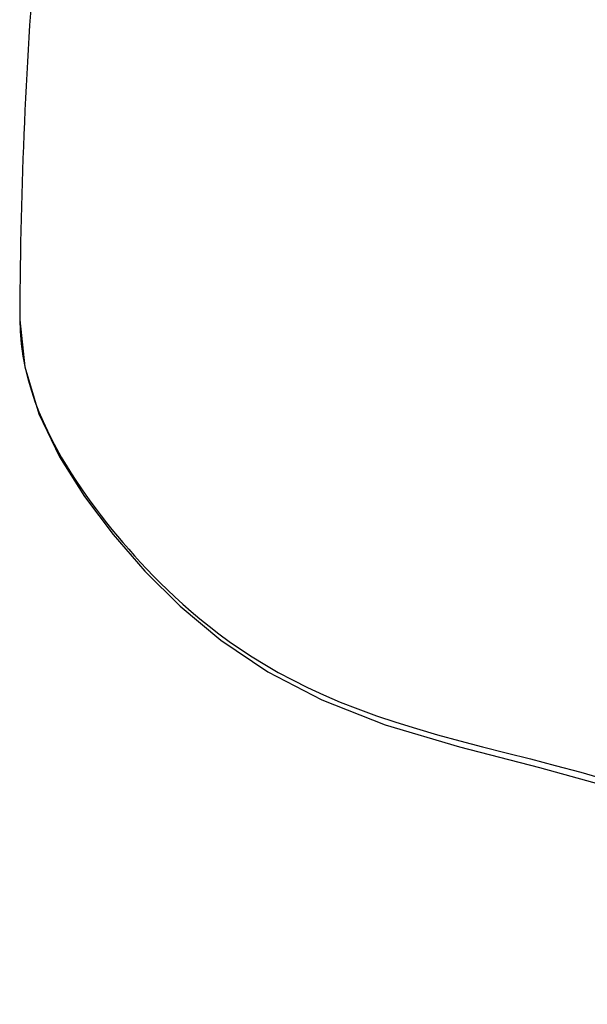
# Model space of a CAD drawing. Units: inches. Extents: x 76 to 134, y 86 to 211.
# Drawn here: x 77 to 103, y 87 to 131 of the extents above; entities that cross this region are included whole.
import ezdxf

# ---------------------------------------------------------------- set-up
doc = ezdxf.new("R2010")
doc.units = ezdxf.units.IN
doc.header["$MEASUREMENT"] = 0
doc.layers.add('IMPORT_IGES', color=7, linetype='Continuous')
doc.layers.add('RACCORDO', color=7, linetype='Continuous')

# ---------------------------------------------------------------- blocks, each defined once
blk = doc.blocks.new('block 36')
at = {"layer": 'RACCORDO', "color": 7, "lineweight": 25, "true_color": 0xffffff}
blk.add_lwpolyline([(77.452, 117.456), (77.678, 115.34), (78.316, 113.216), (79.248, 111.27), (80.378, 109.472), (81.677, 107.749), (83.113, 106.095), (84.701, 104.515), (86.544, 102.98), (88.674, 101.548), (91.118, 100.274), (93.983, 99.152), (97.339, 98.152), (100.963, 97.218), (104.506, 96.237), (107.745, 95.14), (110.791, 93.842), (113.8, 92.243), (116.781, 90.304), (119.644, 88.078)], dxfattribs=at)
blk = doc.blocks.new('block 37')
at = {"layer": 'RACCORDO', "color": 7, "lineweight": 25, "true_color": 0xffffff}
blk.add_lwpolyline([(77.469, 116.955), (77.52, 116.374), (77.599, 115.813), (77.704, 115.272), (77.832, 114.75), (77.979, 114.247), (78.143, 113.765), (78.321, 113.304), (78.508, 112.862), (78.705, 112.437), (78.908, 112.028), (79.117, 111.636), (79.331, 111.257), (79.548, 110.891), (79.768, 110.538), (79.991, 110.194), (80.217, 109.859), (80.444, 109.533), (80.674, 109.214), (80.907, 108.9), (81.142, 108.593), (81.381, 108.288), (81.624, 107.986), (81.871, 107.686), (82.123, 107.387), (82.382, 107.087), (82.647, 106.788), (82.922, 106.486), (83.207, 106.181), (83.502, 105.875), (83.81, 105.564), (84.133, 105.249), (84.47, 104.931), (84.825, 104.608), (85.2, 104.28), (85.595, 103.947), (86.014, 103.61), (86.459, 103.267), (86.931, 102.922), (87.434, 102.573), (87.97, 102.222), (88.54, 101.871), (89.145, 101.522), (89.786, 101.178), (90.464, 100.839), (91.183, 100.506), (91.943, 100.182), (92.742, 99.868), (93.584, 99.563), (94.467, 99.268), (95.389, 98.982), (96.35, 98.704), (97.349, 98.431), (98.383, 98.16), (99.45, 97.887), (100.546, 97.607), (101.67, 97.314), (102.822, 97.003), (103.998, 96.666), (105.195, 96.299), (106.417, 95.892), (107.659, 95.441), (108.915, 94.939), (110.185, 94.382), (111.465, 93.765), (112.747, 93.087), (114.032, 92.344), (115.314, 91.537), (116.589, 90.665), (117.86, 89.725), (119.125, 88.719), (120.381, 87.648), (121.626, 86.514)], dxfattribs=at)
blk = doc.blocks.new('block 39')
at = {"layer": 'RACCORDO', "color": 7, "lineweight": 25, "true_color": 0xffffff}
blk.add_lwpolyline([(77.452, 117.453), (77.469, 116.955)], dxfattribs=at)
blk = doc.blocks.new('block 60')
at = {"layer": 'RACCORDO', "color": 7, "lineweight": 25, "true_color": 0xffffff}
blk.add_lwpolyline([(77.452, 117.653), (77.451, 117.556), (77.452, 117.453)], dxfattribs=at)
blk = doc.blocks.new('block 468')
at = {"layer": 'IMPORT_IGES', "color": 7, "lineweight": 25, "true_color": 0xffffff}
blk.add_lwpolyline([(79.732, 148.27), (79.658, 147.728), (79.584, 147.185), (79.512, 146.643), (79.439, 146.1), (79.368, 145.558), (79.297, 145.015), (79.228, 144.473), (79.159, 143.929), (79.092, 143.385), (79.026, 142.841), (78.96, 142.296), (78.896, 141.751), (78.833, 141.205), (78.772, 140.659), (78.711, 140.113), (78.653, 139.566), (78.595, 139.019), (78.539, 138.471), (78.484, 137.923), (78.43, 137.375), (78.378, 136.826), (78.328, 136.276), (78.278, 135.727), (78.231, 135.178), (78.184, 134.628), (78.14, 134.078), (78.096, 133.529), (78.055, 132.979), (78.014, 132.429), (77.975, 131.879), (77.938, 131.329), (77.902, 130.78), (77.867, 130.23), (77.834, 129.681), (77.803, 129.132), (77.773, 128.583), (77.744, 128.035), (77.716, 127.487), (77.691, 126.94), (77.666, 126.393), (77.643, 125.846), (77.621, 125.301), (77.601, 124.756), (77.582, 124.211), (77.564, 123.667), (77.548, 123.124), (77.532, 122.582), (77.519, 122.04), (77.506, 121.499), (77.495, 120.959), (77.485, 120.42), (77.476, 119.881), (77.468, 119.344), (77.462, 118.807), (77.456, 118.271), (77.452, 117.653)], dxfattribs=at)

msp = doc.modelspace()

# ---------------------------------------------------------------- block references
at = {"layer": 'IMPORT_IGES'}
msp.add_blockref('block 468', (0, 0), dxfattribs=at)
at = {"layer": 'RACCORDO'}
for name in ['block 60', 'block 36', 'block 39', 'block 37']:
    msp.add_blockref(name, (0, 0), dxfattribs=at)

doc.saveas('drawing.dxf')
